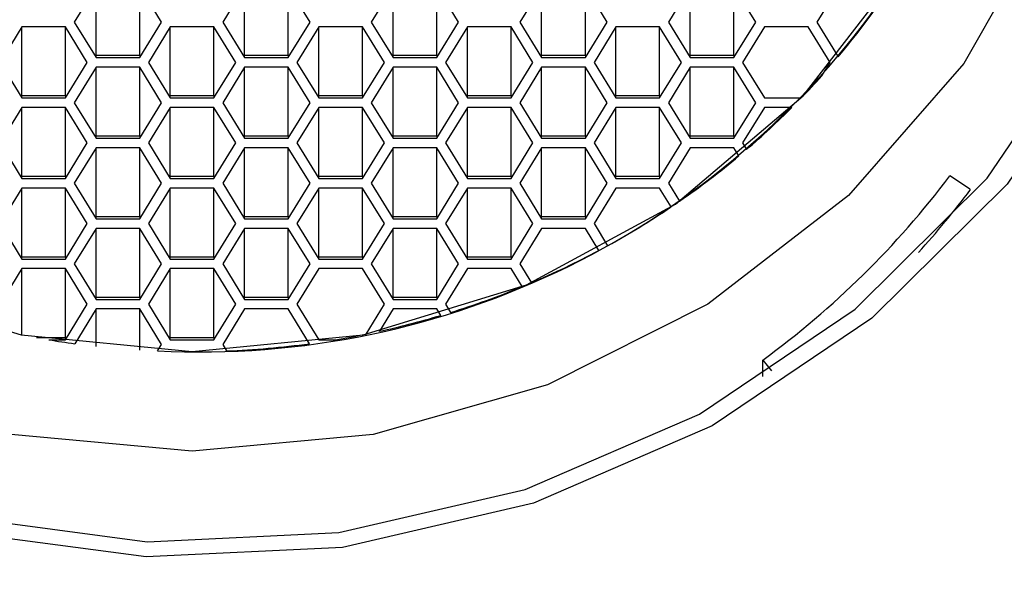
# Model space of a CAD drawing. Units: millimetres. Extents: x 4 to 1496, y 5 to 1495.
# Drawn here: x 748 to 758, y 1189 to 1195 of the extents above; entities that cross this region are included whole.
import ezdxf

# ---------------------------------------------------------------- set-up
doc = ezdxf.new("R2010")
doc.units = ezdxf.units.MM

msp = doc.modelspace()

# ---------------------------------------------------------------- linework, layer by layer
at = {"color": 7, "linetype": 'Continuous', "lineweight": 25}
for p, q in [((749.0335, 1195.5069), (748.817, 1195.1545)), ((749.0335, 1194.8229), (749.0335, 1195.5069)), ((749.683, 1195.1545), (749.4665, 1195.5069)), ((749.4665, 1194.8229), (749.4665, 1195.5069)), ((750.5058, 1195.5069), (750.2892, 1195.1545)), ((750.5058, 1194.8229), (750.5058, 1195.5069)), ((751.1553, 1195.1545), (750.9388, 1195.5069)), ((750.9388, 1194.8229), (750.9388, 1195.5069)), ((751.978, 1195.5069), (751.7615, 1195.1545)), ((751.978, 1194.8229), (751.978, 1195.5069)), ((752.6275, 1195.1545), (752.411, 1195.5069)), ((752.411, 1194.8229), (752.411, 1195.5069)), ((753.4502, 1195.5069), (753.2337, 1195.1545)), ((753.4502, 1194.8229), (753.4502, 1195.5069)), ((754.0998, 1195.1545), (753.8833, 1195.5069)), ((753.8833, 1194.8229), (753.8833, 1195.5069)), ((754.9225, 1195.5069), (754.706, 1195.1545)), ((754.9225, 1194.8229), (754.9225, 1195.5069)), ((755.572, 1195.1545), (755.3555, 1195.5069)), ((755.3555, 1194.8229), (755.3555, 1195.5069)), ((756.3947, 1195.5069), (756.1782, 1195.1545)), ((748.817, 1195.1545), (749.0335, 1194.8022)), ((749.4665, 1194.8022), (749.683, 1195.1545)), ((750.2892, 1195.1545), (750.5058, 1194.8022)), ((750.9388, 1194.8022), (751.1553, 1195.1545)), ((751.7615, 1195.1545), (751.978, 1194.8022)), ((752.411, 1194.8022), (752.6275, 1195.1545)), ((753.2337, 1195.1545), (753.4502, 1194.8022)), ((753.8833, 1194.8022), (754.0998, 1195.1545)), ((754.706, 1195.1545), (754.9225, 1194.8022)), ((755.3555, 1194.8022), (755.572, 1195.1545)), ((756.1782, 1195.1545), (756.3896, 1194.8105)), ((748.2974, 1195.1076), (748.0809, 1194.7552)), ((748.7304, 1195.1076), (748.2974, 1195.1076)), ((748.2974, 1194.4235), (748.2974, 1195.1076)), ((748.9469, 1194.7552), (748.7304, 1195.1076)), ((748.7304, 1194.4235), (748.7304, 1195.1076)), ((749.7696, 1195.1076), (749.5531, 1194.7552)), ((750.2026, 1195.1076), (749.7696, 1195.1076)), ((749.7696, 1194.4235), (749.7696, 1195.1076)), ((750.4191, 1194.7552), (750.2026, 1195.1076)), ((750.2026, 1194.4235), (750.2026, 1195.1076)), ((751.2419, 1195.1076), (751.0254, 1194.7552)), ((751.6749, 1195.1076), (751.2419, 1195.1076)), ((751.2419, 1194.4235), (751.2419, 1195.1076)), ((751.8914, 1194.7552), (751.6749, 1195.1076)), ((751.6749, 1194.4235), (751.6749, 1195.1076)), ((752.7141, 1195.1076), (752.4976, 1194.7552)), ((753.1471, 1195.1076), (752.7141, 1195.1076)), ((752.7141, 1194.4235), (752.7141, 1195.1076)), ((753.3636, 1194.7552), (753.1471, 1195.1076)), ((753.1471, 1194.4235), (753.1471, 1195.1076)), ((754.1864, 1195.1076), (753.9699, 1194.7552)), ((754.6194, 1195.1076), (754.1864, 1195.1076)), ((754.1864, 1194.4235), (754.1864, 1195.1076)), ((754.8359, 1194.7552), (754.6194, 1195.1076)), ((754.6194, 1194.4235), (754.6194, 1195.1076)), ((755.6586, 1195.1076), (755.4421, 1194.7552)), ((756.0916, 1195.1076), (755.6586, 1195.1076)), ((756.3081, 1194.7552), (756.0916, 1195.1076)), ((748.0809, 1194.7552), (748.2974, 1194.4028)), ((748.7304, 1194.4028), (748.9469, 1194.7552)), ((749.0335, 1194.8229), (749.0271, 1194.8125)), ((749.4665, 1194.8229), (749.0335, 1194.8229)), ((749.0335, 1194.8022), (749.4665, 1194.8022)), ((749.4729, 1194.8125), (749.4665, 1194.8229)), ((749.5531, 1194.7552), (749.7696, 1194.4028)), ((750.2026, 1194.4028), (750.4191, 1194.7552)), ((750.5058, 1194.8229), (750.4994, 1194.8125)), ((750.9388, 1194.8229), (750.5058, 1194.8229)), ((750.5058, 1194.8022), (750.9388, 1194.8022)), ((750.9451, 1194.8125), (750.9388, 1194.8229)), ((751.0254, 1194.7552), (751.2419, 1194.4028)), ((751.6749, 1194.4028), (751.8914, 1194.7552)), ((751.978, 1194.8229), (751.9716, 1194.8125)), ((752.411, 1194.8229), (751.978, 1194.8229)), ((751.978, 1194.8022), (752.411, 1194.8022)), ((752.4174, 1194.8125), (752.411, 1194.8229)), ((752.4976, 1194.7552), (752.7141, 1194.4028)), ((753.1471, 1194.4028), (753.3636, 1194.7552)), ((753.4502, 1194.8229), (753.4439, 1194.8125)), ((753.8833, 1194.8229), (753.4502, 1194.8229)), ((753.4502, 1194.8022), (753.8833, 1194.8022)), ((753.8896, 1194.8125), (753.8833, 1194.8229)), ((753.9699, 1194.7552), (754.1864, 1194.4028)), ((754.6194, 1194.4028), (754.8359, 1194.7552)), ((754.9225, 1194.8229), (754.9161, 1194.8125)), ((755.3555, 1194.8229), (754.9225, 1194.8229)), ((754.9225, 1194.8022), (755.3555, 1194.8022)), ((755.3619, 1194.8125), (755.3555, 1194.8229)), ((755.4421, 1194.7552), (755.6586, 1194.4028)), ((756.2259, 1194.6213), (756.3081, 1194.7552)), ((756.3896, 1194.81), (756.3896, 1194.8105)), ((749.0335, 1194.7082), (748.817, 1194.3558)), ((749.4665, 1194.7082), (749.0335, 1194.7082)), ((749.0335, 1194.0242), (749.0335, 1194.7082)), ((749.683, 1194.3558), (749.4665, 1194.7082)), ((749.4665, 1194.0242), (749.4665, 1194.7082)), ((750.5058, 1194.7082), (750.2892, 1194.3558)), ((750.9388, 1194.7082), (750.5058, 1194.7082)), ((750.5058, 1194.0242), (750.5058, 1194.7082)), ((751.1553, 1194.3558), (750.9388, 1194.7082)), ((750.9388, 1194.0242), (750.9388, 1194.7082)), ((751.978, 1194.7082), (751.7615, 1194.3558)), ((752.411, 1194.7082), (751.978, 1194.7082)), ((751.978, 1194.0242), (751.978, 1194.7082)), ((752.6275, 1194.3558), (752.411, 1194.7082)), ((752.411, 1194.0242), (752.411, 1194.7082)), ((753.4502, 1194.7082), (753.2337, 1194.3558)), ((753.8833, 1194.7082), (753.4502, 1194.7082)), ((753.4502, 1194.0242), (753.4502, 1194.7082)), ((754.0998, 1194.3558), (753.8833, 1194.7082)), ((753.8833, 1194.0242), (753.8833, 1194.7082)), ((754.9225, 1194.7082), (754.706, 1194.3558)), ((755.3555, 1194.7082), (754.9225, 1194.7082)), ((754.9225, 1194.0242), (754.9225, 1194.7082)), ((755.572, 1194.3558), (755.3555, 1194.7082)), ((755.3555, 1194.0242), (755.3555, 1194.7082)), ((756.2259, 1194.6209), (756.2259, 1194.6213)), ((748.2974, 1194.4235), (748.291, 1194.4132)), ((748.7304, 1194.4235), (748.2974, 1194.4235)), ((748.2974, 1194.4028), (748.7304, 1194.4028)), ((748.7368, 1194.4132), (748.7304, 1194.4235)), ((748.817, 1194.3558), (749.0335, 1194.0034)), ((749.4665, 1194.0034), (749.683, 1194.3558)), ((749.7696, 1194.4235), (749.7633, 1194.4132)), ((750.2026, 1194.4235), (749.7696, 1194.4235)), ((749.7696, 1194.4028), (750.2026, 1194.4028)), ((750.209, 1194.4132), (750.2026, 1194.4235)), ((750.2892, 1194.3558), (750.5058, 1194.0034)), ((750.9388, 1194.0034), (751.1553, 1194.3558)), ((751.2419, 1194.4235), (751.2355, 1194.4132)), ((751.6749, 1194.4235), (751.2419, 1194.4235)), ((751.2419, 1194.4028), (751.6749, 1194.4028)), ((751.6813, 1194.4132), (751.6749, 1194.4235)), ((751.7615, 1194.3558), (751.978, 1194.0034)), ((752.411, 1194.0034), (752.6275, 1194.3558)), ((752.7141, 1194.4235), (752.7077, 1194.4132)), ((753.1471, 1194.4235), (752.7141, 1194.4235)), ((752.7141, 1194.4028), (753.1471, 1194.4028)), ((753.1535, 1194.4132), (753.1471, 1194.4235)), ((753.2337, 1194.3558), (753.4502, 1194.0034)), ((753.8833, 1194.0034), (754.0998, 1194.3558)), ((754.1864, 1194.4235), (754.18, 1194.4132)), ((754.6194, 1194.4235), (754.1864, 1194.4235)), ((754.1864, 1194.4028), (754.6194, 1194.4028)), ((754.6257, 1194.4132), (754.6194, 1194.4235)), ((754.706, 1194.3558), (754.9225, 1194.0034)), ((755.3555, 1194.0034), (755.572, 1194.3558)), ((755.6586, 1194.4028), (756.0229, 1194.4028)), ((756.0229, 1194.4024), (756.0229, 1194.4028)), ((748.2974, 1194.3088), (748.0809, 1193.9564)), ((748.7304, 1194.3088), (748.2974, 1194.3088)), ((748.2974, 1193.6248), (748.2974, 1194.3088)), ((748.9469, 1193.9564), (748.7304, 1194.3088)), ((748.7304, 1193.6248), (748.7304, 1194.3088)), ((749.7696, 1194.3088), (749.5531, 1193.9564)), ((750.2026, 1194.3088), (749.7696, 1194.3088)), ((749.7696, 1193.6248), (749.7696, 1194.3088)), ((750.4191, 1193.9564), (750.2026, 1194.3088)), ((750.2026, 1193.6248), (750.2026, 1194.3088)), ((751.2419, 1194.3088), (751.0254, 1193.9564)), ((751.6749, 1194.3088), (751.2419, 1194.3088)), ((751.2419, 1193.6248), (751.2419, 1194.3088)), ((751.8914, 1193.9564), (751.6749, 1194.3088)), ((751.6749, 1193.6248), (751.6749, 1194.3088)), ((752.7141, 1194.3088), (752.4976, 1193.9564)), ((753.1471, 1194.3088), (752.7141, 1194.3088)), ((752.7141, 1193.6248), (752.7141, 1194.3088)), ((753.3636, 1193.9564), (753.1471, 1194.3088)), ((753.1471, 1193.6248), (753.1471, 1194.3088)), ((754.1864, 1194.3088), (753.9699, 1193.9564)), ((754.6194, 1194.3088), (754.1864, 1194.3088)), ((754.1864, 1193.6248), (754.1864, 1194.3088)), ((754.8359, 1193.9564), (754.6194, 1194.3088)), ((754.6194, 1193.6248), (754.6194, 1194.3088)), ((755.6586, 1194.3088), (755.4421, 1193.9564)), ((755.9306, 1194.3088), (755.6586, 1194.3088)), ((755.9306, 1194.3084), (755.9306, 1194.3088)), ((749.0335, 1194.0242), (749.0271, 1194.0138)), ((749.4665, 1194.0242), (749.0335, 1194.0242)), ((749.0335, 1194.0034), (749.4665, 1194.0034)), ((749.4729, 1194.0138), (749.4665, 1194.0242)), ((750.5058, 1194.0242), (750.4994, 1194.0138)), ((750.9388, 1194.0242), (750.5058, 1194.0242)), ((750.5058, 1194.0034), (750.9388, 1194.0034)), ((750.9451, 1194.0138), (750.9388, 1194.0242)), ((751.978, 1194.0242), (751.9716, 1194.0138)), ((752.411, 1194.0242), (751.978, 1194.0242)), ((751.978, 1194.0034), (752.411, 1194.0034)), ((752.4174, 1194.0138), (752.411, 1194.0242)), ((753.4502, 1194.0242), (753.4439, 1194.0138)), ((753.8833, 1194.0242), (753.4502, 1194.0242)), ((753.4502, 1194.0034), (753.8833, 1194.0034)), ((753.8896, 1194.0138), (753.8833, 1194.0242)), ((754.9225, 1194.0242), (754.9161, 1194.0138)), ((755.3555, 1194.0242), (754.9225, 1194.0242)), ((754.9225, 1194.0034), (755.3555, 1194.0034)), ((755.3619, 1194.0138), (755.3555, 1194.0242)), ((748.0809, 1193.9564), (748.2974, 1193.6041)), ((748.7304, 1193.6041), (748.9469, 1193.9564)), ((749.0335, 1193.9095), (748.817, 1193.5571)), ((749.4665, 1193.9095), (749.0335, 1193.9095)), ((749.0335, 1193.2254), (749.0335, 1193.9095)), ((749.683, 1193.5571), (749.4665, 1193.9095)), ((749.4665, 1193.2254), (749.4665, 1193.9095)), ((749.5531, 1193.9564), (749.7696, 1193.6041)), ((750.2026, 1193.6041), (750.4191, 1193.9564)), ((750.5058, 1193.9095), (750.2892, 1193.5571)), ((750.9388, 1193.9095), (750.5058, 1193.9095)), ((750.5058, 1193.2254), (750.5058, 1193.9095)), ((751.1553, 1193.5571), (750.9388, 1193.9095)), ((750.9388, 1193.2254), (750.9388, 1193.9095)), ((751.0254, 1193.9564), (751.2419, 1193.6041)), ((751.6749, 1193.6041), (751.8914, 1193.9564)), ((751.978, 1193.9095), (751.7615, 1193.5571)), ((752.411, 1193.9095), (751.978, 1193.9095)), ((751.978, 1193.2254), (751.978, 1193.9095)), ((752.6275, 1193.5571), (752.411, 1193.9095)), ((752.411, 1193.2254), (752.411, 1193.9095)), ((752.4976, 1193.9564), (752.7141, 1193.6041)), ((753.1471, 1193.6041), (753.3636, 1193.9564)), ((753.4502, 1193.9095), (753.2337, 1193.5571)), ((753.8833, 1193.9095), (753.4502, 1193.9095)), ((753.4502, 1193.2254), (753.4502, 1193.9095)), ((754.0998, 1193.5571), (753.8833, 1193.9095)), ((753.8833, 1193.2254), (753.8833, 1193.9095)), ((753.9699, 1193.9564), (754.1864, 1193.6041)), ((754.6194, 1193.6041), (754.8359, 1193.9564)), ((754.9225, 1193.9095), (754.706, 1193.5571)), ((755.3555, 1193.9095), (754.9225, 1193.9095)), ((755.4055, 1193.828), (755.3555, 1193.9095)), ((755.4421, 1193.9564), (755.4815, 1193.8923)), ((755.4055, 1193.8276), (755.4055, 1193.828)), ((748.2974, 1193.6248), (748.291, 1193.6144)), ((748.7304, 1193.6248), (748.2974, 1193.6248)), ((748.2974, 1193.6041), (748.7304, 1193.6041)), ((748.7368, 1193.6144), (748.7304, 1193.6248)), ((749.7696, 1193.6248), (749.7633, 1193.6144)), ((750.2026, 1193.6248), (749.7696, 1193.6248)), ((749.7696, 1193.6041), (750.2026, 1193.6041)), ((750.209, 1193.6144), (750.2026, 1193.6248)), ((751.2419, 1193.6248), (751.2355, 1193.6144)), ((751.6749, 1193.6248), (751.2419, 1193.6248)), ((751.2419, 1193.6041), (751.6749, 1193.6041)), ((751.6813, 1193.6144), (751.6749, 1193.6248)), ((752.7141, 1193.6248), (752.7077, 1193.6144)), ((753.1471, 1193.6248), (752.7141, 1193.6248)), ((752.7141, 1193.6041), (753.1471, 1193.6041)), ((753.1535, 1193.6144), (753.1471, 1193.6248)), ((754.1864, 1193.6248), (754.18, 1193.6144)), ((754.6194, 1193.6248), (754.1864, 1193.6248)), ((754.1864, 1193.6041), (754.6194, 1193.6041)), ((754.6257, 1193.6144), (754.6194, 1193.6248)), ((757.6893, 1193.5019), (757.4961, 1193.6304)), ((748.2974, 1193.5101), (748.0809, 1193.1577)), ((748.7304, 1193.5101), (748.2974, 1193.5101)), ((748.2974, 1192.826), (748.2974, 1193.5101)), ((748.9469, 1193.1577), (748.7304, 1193.5101)), ((748.7304, 1192.826), (748.7304, 1193.5101)), ((748.817, 1193.5571), (749.0335, 1193.2047)), ((749.4665, 1193.2047), (749.683, 1193.5571)), ((749.7696, 1193.5101), (749.5531, 1193.1577)), ((750.2026, 1193.5101), (749.7696, 1193.5101)), ((749.7696, 1192.826), (749.7696, 1193.5101)), ((750.4191, 1193.1577), (750.2026, 1193.5101)), ((750.2026, 1192.826), (750.2026, 1193.5101)), ((750.2892, 1193.5571), (750.5058, 1193.2047)), ((750.9388, 1193.2047), (751.1553, 1193.5571)), ((751.2419, 1193.5101), (751.0254, 1193.1577)), ((751.6749, 1193.5101), (751.2419, 1193.5101)), ((751.2419, 1192.826), (751.2419, 1193.5101)), ((751.8914, 1193.1577), (751.6749, 1193.5101)), ((751.6749, 1192.826), (751.6749, 1193.5101)), ((751.7615, 1193.5571), (751.978, 1193.2047)), ((752.411, 1193.2047), (752.6275, 1193.5571)), ((752.7141, 1193.5101), (752.4976, 1193.1577)), ((753.1471, 1193.5101), (752.7141, 1193.5101)), ((752.7141, 1192.826), (752.7141, 1193.5101)), ((753.3636, 1193.1577), (753.1471, 1193.5101)), ((753.1471, 1192.826), (753.1471, 1193.5101)), ((753.2337, 1193.5571), (753.4502, 1193.2047)), ((753.8833, 1193.2047), (754.0998, 1193.5571)), ((754.1864, 1193.5101), (753.9699, 1193.1577)), ((754.6194, 1193.5101), (754.1864, 1193.5101)), ((754.7341, 1193.3233), (754.6194, 1193.5101)), ((754.706, 1193.5571), (754.8155, 1193.3788)), ((754.7341, 1193.323), (754.7341, 1193.3233)), ((749.0335, 1193.2254), (749.0271, 1193.2151)), ((749.4665, 1193.2254), (749.0335, 1193.2254)), ((749.0335, 1193.2047), (749.4665, 1193.2047)), ((749.4729, 1193.2151), (749.4665, 1193.2254)), ((750.5058, 1193.2254), (750.4994, 1193.2151)), ((750.9388, 1193.2254), (750.5058, 1193.2254)), ((750.5058, 1193.2047), (750.9388, 1193.2047)), ((750.9451, 1193.2151), (750.9388, 1193.2254)), ((751.978, 1193.2254), (751.9716, 1193.2151)), ((752.411, 1193.2254), (751.978, 1193.2254)), ((751.978, 1193.2047), (752.411, 1193.2047)), ((752.4174, 1193.2151), (752.411, 1193.2254)), ((753.4502, 1193.2254), (753.4439, 1193.2151)), ((753.8833, 1193.2254), (753.4502, 1193.2254)), ((753.4502, 1193.2047), (753.8833, 1193.2047)), ((753.8896, 1193.2151), (753.8833, 1193.2254)), ((748.0809, 1193.1577), (748.2974, 1192.8053)), ((748.7304, 1192.8053), (748.9469, 1193.1577)), ((749.0335, 1193.1107), (748.817, 1192.7583)), ((749.4665, 1193.1107), (749.0335, 1193.1107)), ((749.0335, 1192.4267), (749.0335, 1193.1107)), ((749.683, 1192.7583), (749.4665, 1193.1107)), ((749.4665, 1192.4267), (749.4665, 1193.1107)), ((749.5531, 1193.1577), (749.7696, 1192.8053)), ((750.2026, 1192.8053), (750.4191, 1193.1577)), ((750.5058, 1193.1107), (750.2892, 1192.7583)), ((750.9388, 1193.1107), (750.5058, 1193.1107)), ((750.5058, 1192.4267), (750.5058, 1193.1107)), ((751.1553, 1192.7583), (750.9388, 1193.1107)), ((750.9388, 1192.4267), (750.9388, 1193.1107)), ((751.0254, 1193.1577), (751.2419, 1192.8053)), ((751.6749, 1192.8053), (751.8914, 1193.1577)), ((751.978, 1193.1107), (751.7615, 1192.7583)), ((752.411, 1193.1107), (751.978, 1193.1107)), ((751.978, 1192.4267), (751.978, 1193.1107)), ((752.6275, 1192.7583), (752.411, 1193.1107)), ((752.411, 1192.4267), (752.411, 1193.1107)), ((752.4976, 1193.1577), (752.7141, 1192.8053)), ((753.1471, 1192.8053), (753.3636, 1193.1577)), ((753.4502, 1193.1107), (753.2337, 1192.7583)), ((753.8833, 1193.1107), (753.4502, 1193.1107)), ((754.0176, 1192.892), (753.8833, 1193.1107)), ((753.9699, 1193.1577), (754.1042, 1192.939)), ((754.0176, 1192.8917), (754.0176, 1192.892)), ((754.1042, 1192.9387), (754.1042, 1192.939)), ((748.2974, 1192.826), (748.291, 1192.8157)), ((748.7304, 1192.826), (748.2974, 1192.826)), ((748.2974, 1192.8053), (748.7304, 1192.8053)), ((748.7368, 1192.8157), (748.7304, 1192.826)), ((749.7696, 1192.826), (749.7633, 1192.8157)), ((750.2026, 1192.826), (749.7696, 1192.826)), ((749.7696, 1192.8053), (750.2026, 1192.8053)), ((750.209, 1192.8157), (750.2026, 1192.826)), ((751.2419, 1192.826), (751.2355, 1192.8157)), ((751.6749, 1192.826), (751.2419, 1192.826)), ((751.2419, 1192.8053), (751.6749, 1192.8053)), ((751.6813, 1192.8157), (751.6749, 1192.826)), ((752.7141, 1192.826), (752.7077, 1192.8157)), ((753.1471, 1192.826), (752.7141, 1192.826)), ((752.7141, 1192.8053), (753.1471, 1192.8053)), ((753.1535, 1192.8157), (753.1471, 1192.826)), ((748.2974, 1192.7113), (748.0809, 1192.359)), ((748.7304, 1192.7113), (748.2974, 1192.7113)), ((748.2974, 1192.0553), (748.2974, 1192.7113)), ((748.9469, 1192.359), (748.7304, 1192.7113)), ((748.7304, 1192.0273), (748.7304, 1192.7113)), ((748.817, 1192.7583), (749.0335, 1192.4059)), ((749.4665, 1192.4059), (749.683, 1192.7583)), ((749.7696, 1192.7113), (749.5531, 1192.359)), ((750.2026, 1192.7113), (749.7696, 1192.7113)), ((749.7696, 1192.0273), (749.7696, 1192.7113)), ((750.4191, 1192.359), (750.2026, 1192.7113)), ((750.2026, 1192.0273), (750.2026, 1192.7113)), ((750.2892, 1192.7583), (750.5058, 1192.4059)), ((750.9388, 1192.4059), (751.1553, 1192.7583)), ((751.2419, 1192.7113), (751.0254, 1192.359)), ((751.6749, 1192.7113), (751.2419, 1192.7113)), ((751.8914, 1192.359), (751.6749, 1192.7113)), ((751.7615, 1192.7583), (751.978, 1192.4059)), ((752.411, 1192.4059), (752.6275, 1192.7583)), ((752.7141, 1192.7113), (752.4976, 1192.359)), ((753.1471, 1192.7113), (752.7141, 1192.7113)), ((753.2566, 1192.5331), (753.1471, 1192.7113)), ((753.2337, 1192.7583), (753.3485, 1192.5715)), ((753.2566, 1192.5328), (753.2566, 1192.5331)), ((753.3485, 1192.5713), (753.3485, 1192.5715)), ((749.0335, 1192.4267), (749.0271, 1192.4163)), ((749.4665, 1192.4267), (749.0335, 1192.4267)), ((749.0335, 1192.4059), (749.4665, 1192.4059)), ((749.4729, 1192.4163), (749.4665, 1192.4267)), ((750.5058, 1192.4267), (750.4994, 1192.4163)), ((750.9388, 1192.4267), (750.5058, 1192.4267)), ((750.5058, 1192.4059), (750.9388, 1192.4059)), ((750.9451, 1192.4163), (750.9388, 1192.4267)), ((751.978, 1192.4267), (751.9716, 1192.4163)), ((752.411, 1192.4267), (751.978, 1192.4267)), ((751.978, 1192.4059), (752.411, 1192.4059)), ((752.4174, 1192.4163), (752.411, 1192.4267)), ((748.7304, 1192.0066), (748.9469, 1192.359)), ((749.0335, 1192.312), (748.8221, 1191.9679)), ((749.4665, 1192.312), (749.0335, 1192.312)), ((749.0335, 1191.9416), (749.0335, 1192.312)), ((749.683, 1191.9596), (749.4665, 1192.312)), ((749.4665, 1191.9047), (749.4665, 1192.312)), ((749.5531, 1192.359), (749.7696, 1192.0066)), ((750.2026, 1192.0066), (750.4191, 1192.359)), ((750.5058, 1192.312), (750.2892, 1191.9596)), ((750.9388, 1192.312), (750.5058, 1192.312)), ((751.1502, 1191.9679), (750.9388, 1192.312)), ((751.0254, 1192.359), (751.2419, 1192.0066)), ((751.7093, 1192.0625), (751.8914, 1192.359)), ((751.978, 1192.312), (751.842, 1192.0906)), ((752.411, 1192.312), (751.978, 1192.312)), ((752.4504, 1192.2479), (752.411, 1192.312)), ((752.4976, 1192.359), (752.5477, 1192.2775)), ((752.4504, 1192.2476), (752.4504, 1192.2479)), ((752.5477, 1192.2772), (752.5477, 1192.2775)), ((748.7304, 1192.0273), (748.4449, 1192.0273)), ((748.7368, 1192.0169), (748.7304, 1192.0273)), ((749.7696, 1192.0273), (749.7633, 1192.0169)), ((750.2026, 1192.0273), (749.7696, 1192.0273)), ((750.209, 1192.0169), (750.2026, 1192.0273)), ((751.7093, 1192.0622), (751.7093, 1192.0625)), ((751.842, 1192.0903), (751.842, 1192.0906)), ((748.5659, 1192.0066), (748.7304, 1192.0066)), ((748.5659, 1192.0063), (748.5659, 1192.0066)), ((748.8221, 1191.9676), (748.8221, 1191.9679)), ((749.644, 1191.8961), (749.683, 1191.9596)), ((749.7696, 1192.0066), (750.2026, 1192.0066)), ((750.2892, 1191.9596), (750.3282, 1191.8961)), ((751.1502, 1191.9676), (751.1502, 1191.9679)), ((751.2419, 1192.0066), (751.4064, 1192.0066)), ((751.4064, 1192.0063), (751.4064, 1192.0066)), ((749.644, 1191.8959), (749.644, 1191.8961)), ((750.3282, 1191.8959), (750.3282, 1191.8961)), ((755.6411, 1191.6436), (755.6411, 1191.805)), ((755.6411, 1191.805), (755.728, 1191.7002))]:
    msp.add_line(p, q, dxfattribs=at)
at = {"color": 7, "linetype": 'Continuous', "lineweight": 25, "flags": 128}
for points in [[(741.4864, 1202.856), (742.3366, 1204.3506), (743.4808, 1205.6607), (744.8749, 1206.7358), (746.4654, 1207.5347), (748.1913, 1208.0267), (749.9861, 1208.1928), (751.781, 1208.0267), (753.5068, 1207.5347), (755.0974, 1206.7358), (756.4915, 1205.6607), (757.6357, 1204.3506), (758.4858, 1202.856), (759.0094, 1201.2342), (759.1861, 1199.5476), (759.0094, 1197.861), (758.4858, 1196.2392), (757.6357, 1194.7446), (756.4915, 1193.4346), (755.0974, 1192.3594), (753.5068, 1191.5605), (751.781, 1191.0686), (749.9861, 1190.9024)], [(745.1957, 1205.7435), (743.9295, 1204.6721), (742.928, 1203.3769), (742.235, 1201.9142), (741.8808, 1200.3481), (741.8808, 1198.7471), (742.235, 1197.181), (742.928, 1195.7184), (743.9295, 1194.4231), (745.1957, 1193.3518), (746.6712, 1192.5512), (748.2917, 1192.0565), (749.9861, 1191.8891), (751.6806, 1192.0565), (753.301, 1192.5512), (754.7766, 1193.3518), (756.0428, 1194.4231), (757.0442, 1195.7184), (757.7372, 1197.181), (758.0915, 1198.7471)], [(758.0233, 1205.4569), (759.0819, 1203.9196), (759.8118, 1202.2218), (760.1866, 1200.4248), (760.1927, 1198.5937), (759.8299, 1196.7946), (759.1114, 1195.0925), (758.063, 1193.5489), (756.7227, 1192.2197), (755.1389, 1191.1529), (753.3689, 1190.387), (751.4766, 1189.9497), (749.5305, 1189.8569), (747.6008, 1190.1118), (745.7574, 1190.7053), (744.0667, 1191.6159), (742.5901, 1192.8107), (741.3807, 1194.2465)], [(741.5906, 1194.2886), (742.7705, 1192.8878), (744.2111, 1191.7222), (745.8605, 1190.8338), (747.659, 1190.2548), (749.5416, 1190.0061), (751.4403, 1190.0967), (753.2864, 1190.5233), (755.0132, 1191.2705), (756.5584, 1192.3113), (757.866, 1193.6081), (758.8888, 1195.114), (759.5898, 1196.7745), (759.9438, 1198.5298), (759.9378, 1200.3162), (759.5722, 1202.0694), (758.8601, 1203.7258), (757.8273, 1205.2256)], [(749.9861, 1190.9024), (748.1913, 1191.0686), (746.4654, 1191.5605), (744.8749, 1192.3594), (743.4808, 1193.4346), (742.3366, 1194.7446), (741.4864, 1196.2392)]]:
    msp.add_lwpolyline(points, dxfattribs=at)
at = {"color": 7, "linetype": 'Continuous', "lineweight": 25}
for centre, radius, start, end in [((750.0622, 1200.1715), 8.2859, 267.10755, 325.20732), ((750.5037, 1199.7431), 7.6795, 320.03552, 325.95211), ((750.3936, 1199.8361), 7.8237, 316.01461, 318.19875), ((750.3162, 1199.9132), 7.9329, 310.62596, 315.05119), ((750.2236, 1200.0231), 8.0767, 304.64845, 309.91095), ((750.3891, 1198.9972), 8.9057, 306.13861, 322.9423), ((757.4124, 1193.0855), 0.5001, 54.89296, 56.37864), ((750.1398, 1200.1457), 8.2252, 298.81514, 303.9569), ((750.0752, 1200.2646), 8.3604, 293.04917, 298.1353), ((750.0298, 1200.3727), 8.4777, 287.27741, 292.37254), ((750.0038, 1200.4566), 8.5655, 282.39185, 286.59638), ((749.993, 1200.5059), 8.6161, 279.4419, 281.48997), ((749.9823, 1200.524), 8.6344, 260.55794, 262.27764), ((749.9868, 1200.5484), 8.659, 272.25953, 277.72095)]:
    msp.add_arc(centre, radius, start, end, dxfattribs=at)
at = {"color": 8, "linetype": 'Continuous', "lineweight": 25}
msp.add_arc((750.5259, 1198.8989), 8.9819, 317.85068, 323.0091, dxfattribs=at)
at = {"color": 7, "linetype": 'Continuous', "lineweight": 25}
msp.add_open_spline([(762.5865, 1208.1568), (762.301, 1208.4792), (761.5298, 1209.3499), (760.0811, 1210.6009), (758.2185, 1211.825), (756.1898, 1212.7875), (754.0385, 1213.4726), (751.8051, 1213.865), (749.5338, 1213.9566), (747.2692, 1213.7444), (745.0564, 1213.232), (742.9395, 1212.4287), (740.9611, 1211.3501), (739.161, 1210.0174), (737.5755, 1208.4573), (736.2364, 1206.7012), (735.1702, 1204.7849), (734.3974, 1202.7473), (733.9325, 1200.6292), (733.7834, 1198.4728), (733.9517, 1196.3205), (734.4331, 1194.2139), (735.2173, 1192.1936), (736.2889, 1190.2979), (737.6273, 1188.5629), (739.207, 1187.0218), (740.9981, 1185.7045), (742.9664, 1184.6369), (745.0741, 1183.8404), (747.2803, 1183.3313), (749.5419, 1183.1206), (751.8146, 1183.2131), (754.0531, 1183.608), (756.213, 1184.2982), (758.2509, 1185.2706), (760.1257, 1186.5061), (761.7999, 1187.9801), (763.2395, 1189.6631), (764.4161, 1191.5207), (765.3065, 1193.5154), (765.894, 1195.6067), (766.1681, 1197.7531), (766.1247, 1199.9121), (765.7656, 1202.0415), (765.0995, 1204.1009), (764.1529, 1206.0174), (763.2563, 1207.3438), (762.701, 1208.0178), (762.5865, 1208.1568)], degree=3, knots=[0, 0, 0, 0, 0.013092, 0.035362, 0.05767, 0.080026, 0.102424, 0.124859, 0.147323, 0.169807, 0.1923, 0.214793, 0.237274, 0.259733, 0.282156, 0.304536, 0.326864, 0.349138, 0.371362, 0.393543, 0.415697, 0.437838, 0.459981, 0.482144, 0.50434, 0.526581, 0.54887, 0.571207, 0.593589, 0.61601, 0.638463, 0.66094, 0.683432, 0.705926, 0.728413, 0.750882, 0.773321, 0.795719, 0.818068, 0.840363, 0.862606, 0.884802, 0.906965, 0.92911, 0.95125, 0.973403, 0.994516, 1, 1, 1, 1], dxfattribs=at)

doc.saveas('drawing.dxf')
